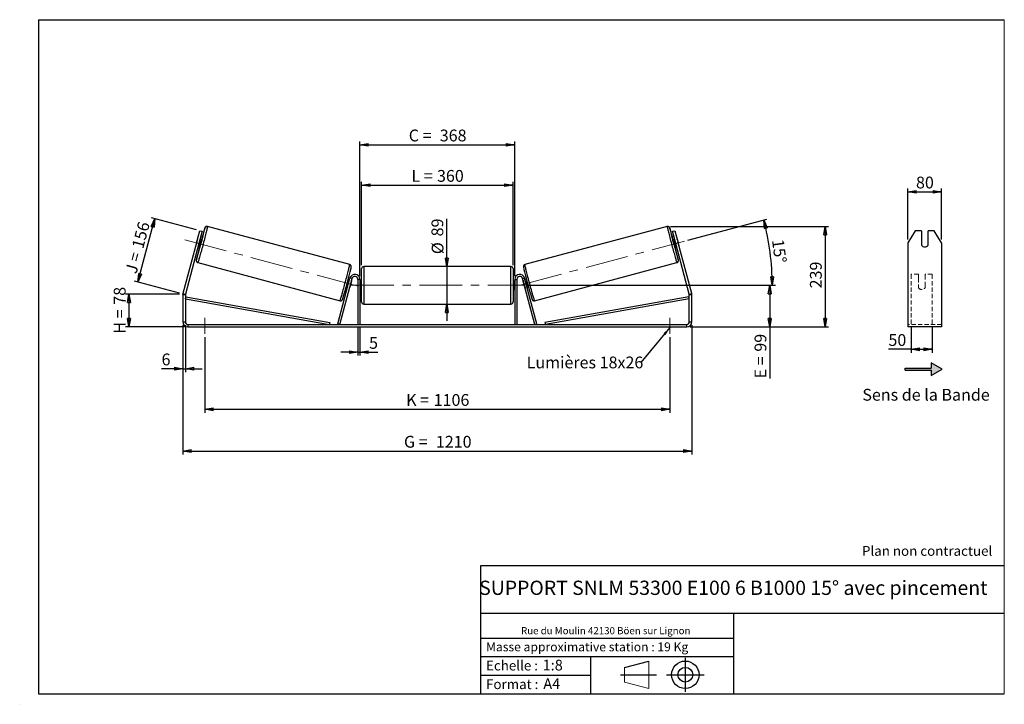
# Model space of a CAD drawing. Units: millimetres. Extents: x -1 to 292, y 2 to 205.
import ezdxf

# ---------------------------------------------------------------- set-up
doc = ezdxf.new("R2010")
doc.units = ezdxf.units.MM
doc.header["$PDSIZE"] = -1
doc.linetypes.add('CENTERX2', pattern=[20.32, 12.7, -2.54, 2.54, -2.54])
doc.linetypes.add('HIDDEN', pattern=[1.905, 1.27, -0.635])
doc.layers.add('SLD-0', color=7, linetype='Continuous')
doc.styles.add('SLDTEXTSTYLE0', font='TXT', dxfattribs={"width": 0.75})
doc.styles.add('SLDTEXTSTYLE2', font='TXT', dxfattribs={"width": 0.666667})
doc.dimstyles.new('SLDDIMSTYLE0', dxfattribs={"dimtxt": 3.501, "dimasz": 2.5, "dimexe": 0, "dimexo": 0.0625, "dimgap": 0.87525, "dimtad": 1, "dimdec": 0, "dimlfac": 8, "dimrnd": 1e-09, "dimzin": 12, "dimdsep": 46, "dimtxsty": 'SLDTEXTSTYLE0', "dimblk1": 'CLOSED', "dimblk2": 'CLOSED', "dimsah": 1, "dimcen": 0.09, "dimadec": 0, "dimazin": 3, "dimtfac": 1, "dimtofl": 0, "dimtmove": 0, "dimatfit": 3, "dimldrblk": 'CLOSED', "dimfxl": 0, "dimfrac": 2, "dimtolj": 1, "dimtzin": 12, "dimarcsym": 0})
doc.dimstyles.new('SLDDIMSTYLE1', dxfattribs={"dimtxt": 3.501, "dimasz": 2.5, "dimexe": 0, "dimexo": 0.0625, "dimgap": 0.87525, "dimtad": 1, "dimdec": 0, "dimlfac": 8, "dimrnd": 1e-09, "dimzin": 12, "dimdsep": 46, "dimtxsty": 'SLDTEXTSTYLE0', "dimblk1": 'CLOSED', "dimblk2": 'CLOSED', "dimsah": 1, "dimcen": 0.09, "dimadec": 0, "dimazin": 3, "dimtfac": 1, "dimtmove": 0, "dimatfit": 0, "dimldrblk": 'CLOSED', "dimfxl": 0, "dimfrac": 2, "dimtolj": 1, "dimtzin": 12, "dimarcsym": 0})
doc.dimstyles.new('SLDDIMSTYLE2', dxfattribs={"dimtxt": 3.501, "dimasz": 2.5, "dimexe": 0, "dimexo": 0.0625, "dimgap": 0.87525, "dimtad": 1, "dimdec": 4, "dimlfac": 8, "dimzin": 12, "dimdsep": 46, "dimtxsty": 'SLDTEXTSTYLE0', "dimblk1": 'CLOSED', "dimblk2": 'CLOSED', "dimsah": 1, "dimcen": 0.09, "dimadec": 0, "dimazin": 3, "dimtfac": 1, "dimtofl": 0, "dimtmove": 0, "dimatfit": 3, "dimldrblk": 'CLOSED', "dimfxl": 0, "dimfrac": 2, "dimtolj": 1, "dimtzin": 12, "dimarcsym": 0})
doc.dimstyles.new('SLDDIMSTYLE3', dxfattribs={"dimtxt": 0.18, "dimasz": 2.5, "dimexe": 0, "dimexo": 0.0625, "dimgap": 0, "dimtad": 0, "dimtih": 1, "dimtoh": 1, "dimdec": 0, "dimrnd": 1e-09, "dimzin": 0, "dimdsep": 46, "dimtxsty": 'Standard', "dimsah": 1, "dimcen": 0.09, "dimadec": 0, "dimazin": 0, "dimtfac": 2.5, "dimtdec": 0, "dimtofl": 0, "dimtmove": 0, "dimatfit": 3, "dimfxl": 0, "dimfrac": 2, "dimtolj": 1, "dimtzin": 0, "dimarcsym": 0})

# ---------------------------------------------------------------- blocks, each defined once
blk = doc.blocks.new('Bloc1')
at = {"color": 7, "linetype": 'Continuous', "lineweight": 0}
blk.add_point((27.17, 41.63), dxfattribs=at)
at = {"layer": 'SLD-0'}
for p, q in [((9.1, 43.82), (16.35, 45.7)), ((27.17, 46.64), (27.17, 36.52)), ((7.87, 41.63), (18.56, 41.63)), ((21.6, 41.63), (32.77, 41.63))]:
    blk.add_line(p, q, dxfattribs=at)
at = {"layer": 'SLD-0', "color": 7, "linetype": 'Continuous', "lineweight": 18}
for p, q in [((16.35, 45.7), (16.35, 37.56)), ((9.1, 39.44), (9.1, 43.82)), ((9.1, 39.44), (16.35, 37.56))]:
    blk.add_line(p, q, dxfattribs=at)
at = {"layer": 'SLD-0'}
for radius in [4.07, 2.19]:
    blk.add_circle((27.17, 41.63), radius, dxfattribs=at)
blk = doc.blocks.new('SW_NOTE_0')
at = {"color": 0, "linetype": 'Continuous', "lineweight": 0, "insert": (28.37, -0.09), "char_height": 2.1167, "attachment_point": 2, "style": 'SLDTEXTSTYLE0'}
blk.add_mtext('Rue du Moulin 42130 Böen sur Lignon', dxfattribs=at)
blk = doc.blocks.new('_Closed')
at = {"color": 0, "linetype": 'ByBlock', "lineweight": -2}
for p, q in [((-1, 0.166667), (0, 0)), ((-1, 0.166667), (-1, -0.166667)), ((0, 0), (-1, -0.166667)), ((0, 0), (-1, 0))]:
    blk.add_line(p, q, dxfattribs=at)
blk = doc.blocks.new('_D')
at = {"layer": 'SLD-0'}
for p, q in [((46.91, 123.51), (30.91, 123.51)), ((31.91, 123.51), (31.91, 113.77)), ((48.41, 113.77), (30.91, 113.77))]:
    blk.add_line(p, q, dxfattribs=at)
at = {"layer": 'SLD-0', "xscale": 2.5, "yscale": 2.5}
for p, rotation in [((31.91, 123.51), 90.0000000000004), ((31.91, 113.77), 270.0000000000004)]:
    blk.add_blockref('_Closed', p, dxfattribs=dict(at, rotation=rotation))
at = {"layer": 'SLD-0', "char_height": 3.501, "attachment_point": 1, "rotation": 90}
for s, insert, style in [('78', (27.4, 120.36), 'SLDTEXTSTYLE0'), ('H =', (27.4, 111.75), 'SLDTEXTSTYLE2')]:
    blk.add_mtext(s, dxfattribs=dict(at, insert=insert, style=style))
blk = doc.blocks.new('_D_1')
at = {"layer": 'SLD-0'}
for p, q in [((34.55, 127.09), (39.6, 145.93)), ((51.99, 142.61), (38.64, 146.19)), ((46.94, 123.77), (33.59, 127.35))]:
    blk.add_line(p, q, dxfattribs=at)
at = {"layer": 'SLD-0', "xscale": 2.5, "yscale": 2.5}
for p, rotation in [((39.6, 145.93), 74.99999999999962), ((34.55, 127.09), 254.9999999999996)]:
    blk.add_blockref('_Closed', p, dxfattribs=dict(at, rotation=rotation))
at = {"layer": 'SLD-0', "char_height": 3.501, "attachment_point": 1, "rotation": 75}
for s, insert, style in [('156', (32.71, 137.64), 'SLDTEXTSTYLE0'), ('J =', (30.72, 130.23), 'SLDTEXTSTYLE2')]:
    blk.add_mtext(s, dxfattribs=dict(at, insert=insert, style=style))
blk = doc.blocks.new('_D_2')
at = {"layer": 'SLD-0', "color": 7}
for p, q in [((192.82, 143.62), (239.77, 143.62)), ((238.77, 143.62), (238.77, 113.77)), ((198.66, 113.77), (239.77, 113.77))]:
    blk.add_line(p, q, dxfattribs=at)
at = {"layer": 'SLD-0', "color": 7, "xscale": 2.5, "yscale": 2.5}
for p, rotation in [((238.77, 143.62), 90.0000000000004), ((238.77, 113.77), 270.0000000000004)]:
    blk.add_blockref('_Closed', p, dxfattribs=dict(at, rotation=rotation))
at = {"layer": 'SLD-0', "color": 7, "insert": (234.25, 125.22), "char_height": 3.501, "attachment_point": 1, "rotation": 90, "style": 'SLDTEXTSTYLE0'}
blk.add_mtext('239', dxfattribs=at)
blk = doc.blocks.new('_D_3')
at = {"layer": 'SLD-0', "color": 7}
for p, q in [((47.91, 114.27), (47.91, 75.91)), ((199.16, 114.27), (199.16, 75.91)), ((47.91, 76.91), (199.16, 76.91))]:
    blk.add_line(p, q, dxfattribs=at)
at = {"layer": 'SLD-0', "color": 7, "xscale": 2.5, "yscale": 2.5, "rotation": 180.0000000000004}
blk.add_blockref('_Closed', (47.91, 76.91, 0.49), dxfattribs=at)
at = {"layer": 'SLD-0', "color": 7, "xscale": 2.5, "yscale": 2.5}
blk.add_blockref('_Closed', (199.16, 76.91, 0.49), dxfattribs=at)
at = {"layer": 'SLD-0', "color": 7, "char_height": 3.501, "attachment_point": 1}
for s, insert, style in [('G =', (113.62, 81.42), 'SLDTEXTSTYLE2'), ('1210', (123.1, 81.42), 'SLDTEXTSTYLE0')]:
    blk.add_mtext(s, dxfattribs=dict(at, insert=insert, style=style))
blk = doc.blocks.new('_D_4')
at = {"layer": 'SLD-0', "color": 7}
for p, q in [((99.91, 113.52), (99.91, 105.26)), ((100.53, 113.52), (100.53, 105.26)), ((99.91, 106.26), (94.91, 106.26)), ((99.91, 106.26), (100.53, 106.26)), ((100.53, 106.26), (105.84, 106.26))]:
    blk.add_line(p, q, dxfattribs=at)
at = {"layer": 'SLD-0', "color": 7, "xscale": 2.5, "yscale": 2.5}
blk.add_blockref('_Closed', (99.91, 106.26, 0.49), dxfattribs=at)
at = {"layer": 'SLD-0', "color": 7, "xscale": 2.5, "yscale": 2.5, "rotation": 180.0000000000004}
blk.add_blockref('_Closed', (100.53, 106.26, 0.49), dxfattribs=at)
at = {"layer": 'SLD-0', "color": 7, "insert": (103.25, 110.77), "char_height": 3.5, "attachment_point": 1, "style": 'SLDTEXTSTYLE0'}
blk.add_mtext('5', dxfattribs=at)
blk = doc.blocks.new('_D_5')
at = {"layer": 'SLD-0', "color": 7}
for p, q in [((54.41, 110.77), (54.41, 88.31)), ((192.66, 110.77), (192.66, 88.31)), ((54.41, 89.31), (192.66, 89.31))]:
    blk.add_line(p, q, dxfattribs=at)
at = {"layer": 'SLD-0', "color": 7, "xscale": 2.5, "yscale": 2.5, "rotation": 180.0000000000004}
blk.add_blockref('_Closed', (54.41, 89.31, 0.49), dxfattribs=at)
at = {"layer": 'SLD-0', "color": 7, "xscale": 2.5, "yscale": 2.5}
blk.add_blockref('_Closed', (192.66, 89.31, 0.49), dxfattribs=at)
at = {"layer": 'SLD-0', "color": 7, "char_height": 3.501, "attachment_point": 1}
for s, insert, style in [('K =', (114.27, 93.83), 'SLDTEXTSTYLE2'), ('1106', (122.45, 93.83), 'SLDTEXTSTYLE0')]:
    blk.add_mtext(s, dxfattribs=dict(at, insert=insert, style=style))
blk = doc.blocks.new('_D_6')
at = {"layer": 'SLD-0', "color": 7}
for p, q in [((126.37, 131.7), (126.37, 145.83)), ((126.37, 131.7), (126.37, 120.58)), ((126.37, 120.58), (126.37, 115.58))]:
    blk.add_line(p, q, dxfattribs=at)
at = {"layer": 'SLD-0', "color": 7, "xscale": 2.5, "yscale": 2.5}
for p, rotation in [((126.37, 131.7, 0.49), 270.0000000000004), ((126.37, 120.58, 0.49), 90.0000000000004)]:
    blk.add_blockref('_Closed', p, dxfattribs=dict(at, rotation=rotation))
at = {"layer": 'SLD-0', "color": 7, "char_height": 3.501, "attachment_point": 1, "rotation": 90, "style": 'SLDTEXTSTYLE0'}
for s, insert in [('89', (121.8, 140.66)), ('%%c', (121.86, 135.38))]:
    blk.add_mtext(s, dxfattribs=dict(at, insert=insert))
blk = doc.blocks.new('_D_7')
at = {"layer": 'SLD-0', "color": 7}
for p, q in [((150.16, 126.14), (223.3, 126.14)), ((222.3, 126.14), (222.3, 113.77)), ((198.66, 113.77), (223.3, 113.77)), ((222.3, 113.77), (222.3, 98.5))]:
    blk.add_line(p, q, dxfattribs=at)
at = {"layer": 'SLD-0', "color": 7, "xscale": 2.5, "yscale": 2.5}
for p, rotation in [((222.3, 126.14, 0.49), 90.0000000000004), ((222.3, 113.77, 0.49), 270.0000000000004)]:
    blk.add_blockref('_Closed', p, dxfattribs=dict(at, rotation=rotation))
at = {"layer": 'SLD-0', "color": 7, "char_height": 3.501, "attachment_point": 1, "rotation": 90}
for s, insert, style in [('99', (217.79, 106.42), 'SLDTEXTSTYLE0'), ('E =', (217.79, 98.5), 'SLDTEXTSTYLE2')]:
    blk.add_mtext(s, dxfattribs=dict(at, insert=insert, style=style))
blk = doc.blocks.new('_D_8')
at = {"layer": 'SLD-0', "color": 7}
for p, q in [((197.97, 139.51), (221.47, 145.8)), ((150.16, 126.14), (224.06, 126.14))]:
    blk.add_line(p, q, dxfattribs=at)
blk.add_arc((148.09, 126.14), 74.97, 0, 15, dxfattribs=at)
at = {"layer": 'SLD-0', "color": 7, "xscale": 2.5, "yscale": 2.5}
for p, rotation in [((220.51, 145.54, 0.49), 104.0450116537533), ((223.06, 126.14, 0.49), 270.9549883462477)]:
    blk.add_blockref('_Closed', p, dxfattribs=dict(at, rotation=rotation))
at = {"layer": 'SLD-0', "color": 7, "insert": (226.43, 140.01), "char_height": 3.501, "attachment_point": 1, "rotation": 277.5, "style": 'SLDTEXTSTYLE0'}
blk.add_mtext('15°', dxfattribs=at)
blk = doc.blocks.new('_D_9')
at = {"layer": 'SLD-0', "color": 7}
for p, q in [((101.03, 132.08), (101.03, 156.85)), ((101.03, 155.85), (146.03, 155.85)), ((146.03, 132.08), (146.03, 156.85))]:
    blk.add_line(p, q, dxfattribs=at)
at = {"layer": 'SLD-0', "color": 7, "xscale": 2.5, "yscale": 2.5, "rotation": 180.0000000000004}
blk.add_blockref('_Closed', (101.03, 155.85, 0.49), dxfattribs=at)
at = {"layer": 'SLD-0', "color": 7, "xscale": 2.5, "yscale": 2.5}
blk.add_blockref('_Closed', (146.03, 155.85, 0.49), dxfattribs=at)
at = {"layer": 'SLD-0', "color": 7, "char_height": 3.501, "attachment_point": 1}
for s, insert, style in [('L =', (115.87, 160.37), 'SLDTEXTSTYLE2'), ('360', (123.44, 160.37), 'SLDTEXTSTYLE0')]:
    blk.add_mtext(s, dxfattribs=dict(at, insert=insert, style=style))
blk = doc.blocks.new('_D_10')
at = {"layer": 'SLD-0', "color": 7}
for p, q in [((100.53, 128.89), (100.53, 168.85)), ((100.53, 167.85), (146.53, 167.85)), ((146.53, 128.89), (146.53, 168.85))]:
    blk.add_line(p, q, dxfattribs=at)
at = {"layer": 'SLD-0', "color": 7, "xscale": 2.5, "yscale": 2.5, "rotation": 180.0000000000004}
blk.add_blockref('_Closed', (100.53, 167.85, 0.49), dxfattribs=at)
at = {"layer": 'SLD-0', "color": 7, "xscale": 2.5, "yscale": 2.5}
blk.add_blockref('_Closed', (146.53, 167.85, 0.49), dxfattribs=at)
at = {"layer": 'SLD-0', "color": 7, "char_height": 3.501, "attachment_point": 1}
for s, insert, style in [('C =', (115.05, 172.37), 'SLDTEXTSTYLE2'), ('368', (124.26, 172.37), 'SLDTEXTSTYLE0')]:
    blk.add_mtext(s, dxfattribs=dict(at, insert=insert, style=style))
blk = doc.blocks.new('_D_11')
at = {"layer": 'SLD-0', "color": 7}
for p, q in [((47.91, 114.27), (47.91, 100.36)), ((48.66, 114.27), (48.66, 100.36)), ((47.91, 101.36), (41.6, 101.36)), ((47.91, 101.36), (48.66, 101.36)), ((48.66, 101.36), (53.66, 101.36))]:
    blk.add_line(p, q, dxfattribs=at)
at = {"layer": 'SLD-0', "color": 7, "xscale": 2.5, "yscale": 2.5}
blk.add_blockref('_Closed', (47.91, 101.36, 0.49), dxfattribs=at)
at = {"layer": 'SLD-0', "color": 7, "xscale": 2.5, "yscale": 2.5, "rotation": 180.0000000000004}
blk.add_blockref('_Closed', (48.66, 101.36, 0.49), dxfattribs=at)
at = {"layer": 'SLD-0', "color": 7, "insert": (41.6, 105.87), "char_height": 3.5, "attachment_point": 1, "style": 'SLDTEXTSTYLE0'}
blk.add_mtext('6', dxfattribs=at)
blk = doc.blocks.new('SW_NOTE_0_1')
at = {"layer": 'SLD-0', "color": 0, "insert": (-33.93, 1.75), "char_height": 3.5, "attachment_point": 1, "style": 'SLDTEXTSTYLE0'}
blk.add_mtext('Lumières 18x26', dxfattribs=at)
blk = doc.blocks.new('_D_12')
at = {"layer": 'SLD-0', "color": 7}
for p, q in [((263.35, 139.73), (263.35, 154.89)), ((263.35, 153.89), (273.35, 153.89)), ((273.35, 139.73), (273.35, 154.89))]:
    blk.add_line(p, q, dxfattribs=at)
at = {"layer": 'SLD-0', "color": 7, "xscale": 2.5, "yscale": 2.5, "rotation": 180.0000000000004}
blk.add_blockref('_Closed', (263.35, 153.89), dxfattribs=at)
at = {"layer": 'SLD-0', "color": 7, "xscale": 2.5, "yscale": 2.5}
blk.add_blockref('_Closed', (273.35, 153.89), dxfattribs=at)
at = {"layer": 'SLD-0', "color": 7, "insert": (265.76, 158.4), "char_height": 3.501, "attachment_point": 1, "style": 'SLDTEXTSTYLE0'}
blk.add_mtext('80', dxfattribs=at)
blk = doc.blocks.new('_D_13')
at = {"layer": 'SLD-0', "color": 7}
for p, q in [((264.35, 113.68), (264.35, 106.12)), ((270.6, 113.68), (270.6, 106.12)), ((264.35, 107.12), (257.57, 107.12)), ((264.35, 107.12), (270.6, 107.12))]:
    blk.add_line(p, q, dxfattribs=at)
at = {"layer": 'SLD-0', "color": 7, "xscale": 2.5, "yscale": 2.5, "rotation": 180.0000000000005}
blk.add_blockref('_Closed', (264.35, 107.12), dxfattribs=at)
at = {"layer": 'SLD-0', "color": 7, "xscale": 2.5, "yscale": 2.5}
blk.add_blockref('_Closed', (270.6, 107.12), dxfattribs=at)
at = {"layer": 'SLD-0', "color": 7, "insert": (257.57, 111.63), "char_height": 3.501, "attachment_point": 1, "style": 'SLDTEXTSTYLE0'}
blk.add_mtext('50', dxfattribs=at)

msp = doc.modelspace()

# ---------------------------------------------------------------- hatches: boundary and pattern name
at = {"linetype": 'Continuous'}
msp.add_hatch(color=7, dxfattribs=at).paths.add_polyline_path([(270.314131, 99.325019), (273.561726, 101.200019), (270.314131, 103.075019), (270.314131, 101.512519), (262.589757, 101.512519), (262.589757, 100.887519), (270.314131, 100.887519)], flags=0)

# ---------------------------------------------------------------- linework, layer by layer
at = {"color": 7, "linetype": 'Continuous', "lineweight": 18}
for p, q in [((292, 205), (5, 205)), ((5, 205), (5, 4.867368)), ((292, 4.867368), (292, 205)), ((4.937878, 61.166738), (5, 61.166738))]:
    msp.add_line(p, q, dxfattribs=at)
at = {"color": 7, "linetype": 'Continuous', "lineweight": 25}
for p, q in [((97.497502, 132.295586), (55.245454, 143.616989)), ((191.823423, 143.616989), (149.571375, 132.295586)), ((51.987167, 138.73132), (52.957739, 142.353542)), ((53.682183, 142.159427), (52.711612, 138.537206)), ((52.957739, 142.353542), (53.682183, 142.159427)), ((193.386694, 142.159427), (194.111138, 142.353542)), ((194.357265, 138.537206), (193.386694, 142.159427)), ((194.111138, 142.353542), (195.08171, 138.73132)), ((265.511483, 142.353542), (263.34642, 138.73132)), ((267.34642, 142.353542), (265.511483, 142.353542)), ((267.34642, 142.353542), (267.34642, 138.006876)), ((269.34642, 138.006876), (269.34642, 142.353542)), ((271.181356, 142.353542), (269.34642, 142.353542)), ((273.34642, 138.73132), (271.181356, 142.353542)), ((51.987167, 138.73132), (47.96055, 123.703778)), ((52.711612, 138.537206), (48.684994, 123.509664)), ((52.210405, 139.595672), (51.748321, 137.87115)), ((52.711612, 138.537206), (51.987167, 138.73132)), ((52.624577, 137.636358), (52.48057, 137.674944)), ((52.624577, 137.636358), (53.086661, 139.36088)), ((52.942654, 139.399467), (53.086661, 139.36088)), ((53.525696, 139.613168), (53.035136, 139.744613)), ((194.033741, 139.744613), (193.543181, 139.613168)), ((194.126223, 139.399467), (193.982216, 139.36088)), ((194.4443, 137.636358), (193.982216, 139.36088)), ((195.08171, 138.73132), (194.357265, 138.537206)), ((198.383883, 123.509664), (194.357265, 138.537206)), ((194.4443, 137.636358), (194.588307, 137.674944)), ((194.858472, 139.595672), (195.320556, 137.87115)), ((199.108327, 123.703778), (195.08171, 138.73132)), ((263.34642, 138.73132), (263.34642, 123.703778)), ((273.34642, 138.73132), (273.34642, 123.703778)), ((52.388088, 137.329798), (52.878648, 137.198353)), ((194.190229, 137.198353), (194.680789, 137.329798)), ((52.366092, 132.871064), (94.61814, 121.549661)), ((145.409438, 131.702942), (101.659438, 131.702942)), ((152.450736, 121.549661), (194.702785, 132.871064)), ((101.034438, 126.140442), (101.034438, 131.077942)), ((146.034438, 131.077942), (146.034438, 121.202942)), ((93.941048, 114.677204), (97.58555, 128.27867)), ((94.544751, 114.515442), (98.189253, 128.116908)), ((97.467724, 127.838937), (97.070148, 127.945467)), ((97.375242, 127.493791), (97.270232, 127.521928)), ((97.994553, 127.327847), (97.532469, 125.603324)), ((98.189253, 128.116908), (97.58555, 128.27867)), ((97.994553, 127.327847), (97.978946, 127.332029)), ((100.534438, 127.890442), (99.909438, 127.890442)), ((99.909438, 127.890442), (99.909438, 114.515442)), ((100.534438, 127.890442), (100.534438, 114.515442)), ((101.034438, 127.390442), (100.534438, 127.390442)), ((100.534438, 127.03312), (100.659438, 127.03312)), ((100.659438, 125.247763), (100.659438, 127.03312)), ((101.034438, 121.202942), (101.034438, 126.140442)), ((146.534438, 127.390442), (146.034438, 127.390442)), ((146.534438, 127.03312), (146.409438, 127.03312)), ((146.409438, 125.247763), (146.409438, 127.03312)), ((146.534438, 127.890442), (147.159438, 127.890442)), ((146.534438, 127.890442), (146.534438, 114.515442)), ((147.159438, 127.890442), (147.159438, 114.515442)), ((148.879624, 128.116908), (149.483327, 128.27867)), ((152.524126, 114.515442), (148.879624, 128.116908)), ((149.074324, 127.327847), (149.089931, 127.332029)), ((149.074324, 127.327847), (149.536408, 125.603324)), ((153.127829, 114.677204), (149.483327, 128.27867)), ((149.998729, 127.945467), (149.601153, 127.838937)), ((149.693635, 127.493791), (149.798645, 127.521928)), ((48.659438, 123.31555), (47.909438, 123.31555)), ((47.909438, 123.31555), (47.909438, 115.265442)), ((47.96055, 123.703778), (48.684994, 123.509664)), ((48.659438, 123.31555), (48.659438, 115.265442)), ((96.423101, 125.530652), (96.820676, 125.424122)), ((96.808148, 125.797406), (96.913158, 125.769268)), ((97.516861, 125.607506), (97.532469, 125.603324)), ((100.659438, 125.247763), (100.534438, 125.247763)), ((100.534438, 124.890442), (101.034438, 124.890442)), ((146.034438, 124.890442), (146.534438, 124.890442)), ((146.409438, 125.247763), (146.534438, 125.247763)), ((149.552016, 125.607506), (149.536408, 125.603324)), ((150.260729, 125.797406), (150.155719, 125.769268)), ((150.248201, 125.424122), (150.645776, 125.530652)), ((198.383883, 123.509664), (199.108327, 123.703778)), ((199.159438, 123.31555), (198.409438, 123.31555)), ((198.409438, 115.265442), (198.409438, 123.31555)), ((199.159438, 115.265442), (199.159438, 123.31555)), ((263.34642, 123.703778), (263.34642, 123.31555)), ((263.34642, 123.31555), (263.34642, 115.265442)), ((273.34642, 123.703778), (273.34642, 123.31555)), ((273.34642, 123.31555), (273.34642, 115.265442)), ((48.659438, 122.06555), (48.76806, 122.681039)), ((48.659438, 122.06555), (91.441048, 114.515442)), ((48.76806, 122.681039), (91.549669, 115.13093)), ((101.659438, 120.577942), (145.409438, 120.577942)), ((198.300817, 122.681039), (155.519208, 115.13093)), ((198.409438, 122.06555), (155.627829, 114.515442)), ((198.409438, 122.06555), (198.300817, 122.681039)), ((47.909438, 115.265442), (48.659438, 115.265442)), ((49.409438, 114.515442), (49.409438, 113.765442)), ((49.409438, 114.515442), (197.659438, 114.515442)), ((91.549669, 115.13093), (91.441048, 114.515442)), ((94.544751, 114.515442), (93.941048, 114.677204)), ((152.524126, 114.515442), (153.127829, 114.677204)), ((155.519208, 115.13093), (155.627829, 114.515442)), ((197.659438, 113.765442), (197.659438, 114.515442)), ((198.409438, 115.265442), (199.159438, 115.265442)), ((263.34642, 115.265442), (263.34642, 113.765442)), ((273.34642, 115.265442), (273.34642, 113.765442)), ((49.409438, 113.765442), (197.659438, 113.765442)), ((273.34642, 113.765442), (263.34642, 113.765442))]:
    msp.add_line(p, q, dxfattribs=at)
at = {"color": 8, "linetype": 'Continuous', "lineweight": 25}
for p, q in [((101.659438, 131.702942), (101.659438, 126.140442)), ((145.409438, 120.577942), (145.409438, 131.702942)), ((101.659438, 126.140442), (101.659438, 120.577942))]:
    msp.add_line(p, q, dxfattribs=at)
at = {"color": 7, "linetype": 'HIDDEN', "lineweight": 18}
for p, q in [((264.34642, 128.27867), (264.34642, 129.390442)), ((266.47142, 129.390442), (264.34642, 129.390442)), ((266.47142, 129.390442), (266.47142, 128.27867)), ((268.47142, 128.27867), (268.47142, 129.390442)), ((270.59642, 129.390442), (268.47142, 129.390442)), ((270.59642, 128.27867), (270.59642, 129.390442)), ((264.34642, 114.677204), (264.34642, 128.27867)), ((266.47142, 128.27867), (266.47142, 125.907085)), ((266.47142, 125.745323), (266.47142, 125.907085)), ((268.47142, 125.907085), (268.47142, 128.27867)), ((268.47142, 125.745323), (268.47142, 125.907085)), ((270.59642, 114.677204), (270.59642, 128.27867)), ((266.47142, 125.390442), (266.47142, 125.745323)), ((268.47142, 125.745323), (268.47142, 125.390442)), ((273.34642, 114.515442), (263.34642, 114.515442))]:
    msp.add_line(p, q, dxfattribs=at)
at = {"color": 8, "linetype": 'Continuous', "lineweight": 25, "flags": 128}
for points in [[(55.245451, 143.616989), (55.245454, 143.616989), (55.248552, 143.592975), (55.240034, 143.525896), (55.219968, 143.41629), (55.188515, 143.265039), (55.14593, 143.073363), (55.092555, 142.842803), (55.028819, 142.575217), (54.955236, 142.272759), (54.872398, 141.937864), (54.780972, 141.573228), (54.681695, 141.181787), (54.575365, 140.766693), (54.462839, 140.331288), (54.345022, 139.879078), (54.222864, 139.413703), (54.097348, 138.938911), (53.969484, 138.458524), (53.840302, 137.97641), (53.710841, 137.496451), (53.582146, 137.02251), (53.45525, 136.558405), (53.331177, 136.107871), (53.210925, 135.674536), (53.095463, 135.261889), (52.985719, 134.873253), (52.882578, 134.511756), (52.786871, 134.18031), (52.699366, 133.881581), (52.62077, 133.617977), (52.551715, 133.391619), (52.492756, 133.20433), (52.44437, 133.057617), (52.406944, 132.952662), (52.380781, 132.890311), (52.366092, 132.871064), (52.366092, 132.871064)], [(191.823416, 143.616987), (191.820325, 143.592975), (191.828843, 143.525896), (191.848909, 143.41629), (191.880362, 143.265039), (191.922947, 143.073363), (191.976322, 142.842803), (192.040058, 142.575217), (192.113641, 142.272759), (192.196479, 141.937864), (192.287905, 141.573228), (192.387182, 141.181787), (192.493512, 140.766693), (192.606038, 140.331288), (192.723855, 139.879078), (192.846013, 139.413703), (192.971529, 138.938911), (193.099393, 138.458524), (193.228575, 137.97641), (193.358036, 137.496451), (193.486731, 137.02251), (193.613627, 136.558405), (193.7377, 136.107871), (193.857952, 135.674536), (193.973414, 135.261889), (194.083158, 134.873253), (194.186299, 134.511756), (194.282006, 134.18031), (194.369511, 133.881581), (194.448107, 133.617977), (194.517162, 133.391619), (194.576121, 133.20433), (194.624507, 133.057617), (194.661933, 132.952662), (194.688096, 132.890311), (194.702785, 132.871064)], [(54.473565, 143.083769), (54.473665, 143.084366), (54.482676, 143.15118), (54.480091, 143.175019), (54.465933, 143.155667), (54.44033, 143.093299), (54.419216, 143.034441)], [(192.595736, 143.081262), (192.595212, 143.084366), (192.586201, 143.15118), (192.588786, 143.175019), (192.602944, 143.155667), (192.628547, 143.093299), (192.649661, 143.034441)], [(94.61814, 121.549661), (94.63283, 121.568908), (94.658993, 121.63126), (94.696419, 121.736215), (94.744805, 121.882927), (94.803764, 122.070217), (94.872819, 122.296575), (94.951415, 122.560179), (95.038919, 122.858907), (95.134627, 123.190354), (95.237768, 123.551851), (95.347512, 123.940487), (95.462974, 124.353134), (95.583226, 124.786469), (95.707299, 125.237002), (95.834194, 125.701108), (95.96289, 126.175048), (96.09235, 126.655008), (96.221532, 127.137122), (96.349396, 127.617509), (96.474913, 128.092301), (96.597071, 128.557676), (96.714887, 129.009886), (96.827414, 129.445291), (96.933744, 129.860385), (97.033021, 130.251825), (97.124447, 130.616461), (97.207285, 130.951357), (97.280868, 131.253815), (97.344604, 131.521401), (97.397979, 131.75196), (97.440564, 131.943637), (97.472017, 132.094887), (97.492082, 132.204493), (97.500601, 132.271573), (97.497502, 132.295586)], [(152.450736, 121.549661), (152.436047, 121.568908), (152.409884, 121.63126), (152.372458, 121.736215), (152.324072, 121.882927), (152.265113, 122.070217), (152.196058, 122.296575), (152.117462, 122.560179), (152.029958, 122.858907), (151.93425, 123.190354), (151.831109, 123.551851), (151.721365, 123.940487), (151.605903, 124.353134), (151.485651, 124.786469), (151.361578, 125.237002), (151.234683, 125.701108), (151.105987, 126.175048), (150.976527, 126.655008), (150.847345, 127.137122), (150.719481, 127.617509), (150.593964, 128.092301), (150.471806, 128.557676), (150.35399, 129.009886), (150.241463, 129.445291), (150.135133, 129.860385), (150.035856, 130.251825), (149.94443, 130.616461), (149.861592, 130.951357), (149.788009, 131.253815), (149.724273, 131.521401), (149.670898, 131.75196), (149.628313, 131.943637), (149.59686, 132.094887), (149.576794, 132.204493), (149.568276, 132.271573), (149.571375, 132.295586)]]:
    msp.add_lwpolyline(points, dxfattribs=at)
at = {"color": 7, "linetype": 'Continuous', "lineweight": 25}
for centre, radius, start, end in [((-81.098344, 174.36827), 139.134692, 343.02447422, 347.00591461), ((129.475128, 119.578822), 78.63559, 162.64552592, 165.22257184), ((328.094992, 174.354356), 139.061335, 192.99623668, 196.98052706), ((117.593749, 119.578822), 78.63559, 14.77742816, 17.35447408), ((60.281873, 135.705054), 8.804174, 165.75725538, 167.56903514), ((60.683726, 137.20479), 8.804174, 162.43096486, 164.24274462), ((-1.016734, 152.933673), 55.779908, 344.08302291, 345.91697709), ((28.168134, 145.113611), 25.94727, 342.23872853, 347.76127147), ((218.900743, 145.113611), 25.94727, 192.23872853, 197.76127147), ((248.085611, 152.933673), 55.779908, 194.08302291, 195.91697709), ((186.385151, 137.20479), 8.804174, 15.75725538, 17.56903514), ((186.787004, 135.705054), 8.804174, 12.43096486, 14.24274462), ((268.34642, 138.796843), 1.274382, 218.30759781, 321.69240219), ((129.532492, 116.352716), 79.525934, 164.78683924, 167.32778684), ((117.762105, 116.410596), 79.292935, 12.66526686, 15.21560336), ((101.659438, 131.077942), 0.625, 90, 180), ((145.409438, 131.077942), 0.625, 0, 90), ((-54.775459, 167.37264), 156.886721, 343.26443807, 346.68251607), ((99.034438, 127.890442), 1.5, 0, 165), ((99.034438, 127.890442), 0.875, 0, 165), ((148.034438, 127.890442), 1.5, 15, 180), ((148.034438, 127.890442), 0.875, 15, 180), ((301.24598, 167.209315), 156.266562, 193.30513503, 196.74283615), ((43.166837, 141.09472), 55.779908, 344.08302291, 345.91697709), ((95.267056, 128.111189), 2.837757, 343.97583672, 351.20250374), ((151.801821, 128.111189), 2.837757, 188.79749626, 196.02416328), ((203.90204, 141.09472), 55.779908, 194.08302291, 195.91697709), ((49.409438, 123.31555), 1.5, 165, 180), ((49.409438, 123.31555), 0.75, 165, 180), ((94.778716, 126.288679), 2.837757, 338.79749626, 346.02416328), ((152.290161, 126.288679), 2.837757, 193.97583672, 201.20250374), ((197.659438, 123.31555), 0.75, 0, 15), ((197.659438, 123.31555), 1.5, 0, 15), ((101.659438, 121.202942), 0.625, 180, 270), ((145.409438, 121.202942), 0.625, 270, 0), ((49.409438, 115.265442), 1.5, 180, 270), ((49.409438, 115.265442), 0.75, 180, 270), ((197.659438, 115.265442), 0.75, 270, 0), ((197.659438, 115.265442), 1.5, 270, 0)]:
    msp.add_arc(centre, radius, start, end, dxfattribs=at)
at = {"color": 8, "linetype": 'Continuous', "lineweight": 25}
for centre, radius, start, end in [((52.449526, 133.655586), 0.52562, 164.21548235, 182.08072238), ((51.577414, 133.860741), 0.413013, 327.11644208, 343.87922882), ((195.481219, 133.855035), 0.401314, 196.36607826, 212.99358428), ((194.626222, 133.655687), 0.518757, 357.88058779, 15.68727056)]:
    msp.add_arc(centre, radius, start, end, dxfattribs=at)
at = {"color": 7, "linetype": 'HIDDEN', "lineweight": 18}
msp.add_arc((267.47142, 126.140442), 1.25, 216.86989765, 323.13010235, dxfattribs=at)
at = {"color": 7, "linetype": 'Continuous', "lineweight": 25}
for points, knots in [([(55.24351, 143.614474), (55.200299, 143.624397), (55.110544, 143.64501), (54.974555, 143.633321), (54.849764, 143.597694), (54.745689, 143.543609), (54.663252, 143.480459), (54.601834, 143.41637), (54.558651, 143.358432), (54.528771, 143.309284), (54.505901, 143.265039), (54.484542, 143.217429), (54.462753, 143.163371), (54.445094, 143.112535), (54.435475, 143.084845)], [0, 0, 0, 0, 0.0740819409, 0.1538793457, 0.2262941927, 0.2927539382, 0.3536726086, 0.4092127392, 0.4619404448, 0.5187004019, 0.5867219488, 0.6799151778, 0.8256487907, 1, 1, 1, 1]), ([(192.632847, 143.08777), (192.619367, 143.125507), (192.598482, 143.183976), (192.569581, 143.251596), (192.540557, 143.309379), (192.501835, 143.371145), (192.448741, 143.438058), (192.370801, 143.510718), (192.266718, 143.576826), (192.138691, 143.625286), (191.996261, 143.64204), (191.886487, 143.638119), (191.831519, 143.617101), (191.822824, 143.613776)], [0, 0, 0, 0, 0.2564236365, 0.3972953924, 0.490024394, 0.5494010341, 0.6082932359, 0.6718537171, 0.7434569519, 0.8204847844, 0.9014431789, 0.9844097862, 1, 1, 1, 1]), ([(51.931734, 133.745001), (51.924243, 133.704135), (51.911885, 133.636723), (51.902391, 133.561684), (51.898663, 133.487487), (51.902624, 133.41079), (51.917652, 133.322841), (51.952627, 133.219095), (52.01446, 133.109272), (52.106184, 133.00639), (52.224634, 132.919737), (52.318433, 132.887462), (52.366092, 132.871064)], [0, 0, 0, 0, 0.25573406909, 0.4218533336, 0.51131990958, 0.56923044781, 0.62705141247, 0.69069861157, 0.7617992668, 0.83795864415, 0.91766673648, 1, 1, 1, 1]), ([(97.899813, 131.265019), (97.900534, 131.268291), (97.914327, 131.330837), (97.932648, 131.423375), (97.95141, 131.528465), (97.961222, 131.605019), (97.964929, 131.679156), (97.96097, 131.755861), (97.945942, 131.843809), (97.910967, 131.947555), (97.849134, 132.057378), (97.75741, 132.16026), (97.63896, 132.246913), (97.545161, 132.279187), (97.497502, 132.295586)], [0, 0, 0, 0, 0.0108379791, 0.207195813, 0.4138368684, 0.5446677775, 0.6151291625, 0.6607378906, 0.706276073, 0.7564028354, 0.8123997325, 0.8723807383, 0.9351566133, 1, 1, 1, 1]), ([(149.571375, 132.295586), (149.521457, 132.278245), (149.427177, 132.245492), (149.312145, 132.160054), (149.226519, 132.065294), (149.167406, 131.966407), (149.130938, 131.871613), (149.112247, 131.787494), (149.105309, 131.718278), (149.104735, 131.662576), (149.107509, 131.613234), (149.113299, 131.559934), (149.12482, 131.485146), (149.14134, 131.395892), (149.16012, 131.307906), (149.167103, 131.275185)], [0, 0, 0, 0, 0.0690259035, 0.130368857, 0.1862040265, 0.2374732552, 0.2844178059, 0.3272680481, 0.3685952981, 0.4138467932, 0.4693042743, 0.546755371, 0.6712754099, 0.8777512421, 1, 1, 1, 1]), ([(194.702785, 132.871064), (194.752703, 132.888405), (194.846983, 132.921158), (194.962015, 133.006596), (195.047641, 133.101356), (195.106754, 133.200243), (195.143222, 133.295037), (195.161913, 133.379156), (195.168852, 133.44837), (195.169423, 133.504081), (195.166664, 133.553375), (195.16077, 133.606988), (195.152099, 133.665571), (195.141536, 133.720135), (195.136164, 133.747884)], [0, 0, 0, 0, 0.08626811587, 0.1629341319, 0.23271655612, 0.29679249773, 0.35546348554, 0.40901743376, 0.46066795641, 0.51722297461, 0.58653336624, 0.68333123279, 0.83895555066, 1, 1, 1, 1]), ([(94.620266, 121.552144), (94.663416, 121.542236), (94.753111, 121.52164), (94.889039, 121.53333), (95.01383, 121.568955), (95.117905, 121.623041), (95.200342, 121.686191), (95.26176, 121.750279), (95.304943, 121.80822), (95.334821, 121.857357), (95.357703, 121.901656), (95.378992, 121.948923), (95.406849, 122.019443), (95.430762, 122.085442), (95.45229, 122.151347), (95.455885, 122.16235)], [0, 0, 0, 0, 0.0637742261, 0.1325643972, 0.1949903586, 0.2522826637, 0.3047982282, 0.3526771673, 0.3981316266, 0.4470621296, 0.5057008017, 0.5860389803, 0.7116701357, 0.9518624859, 1, 1, 1, 1]), ([(151.614059, 122.159573), (151.622639, 122.133718), (151.647836, 122.057789), (151.674612, 121.985806), (151.704615, 121.914892), (151.733598, 121.857292), (151.772326, 121.7955), (151.825418, 121.728593), (151.903359, 121.655932), (152.007442, 121.589824), (152.135469, 121.541363), (152.277898, 121.524614), (152.387613, 121.528518), (152.442525, 121.549509), (152.451163, 121.552811)], [0, 0, 0, 0, 0.120802233, 0.3547521629, 0.4770123426, 0.557490252, 0.609022219, 0.6601337504, 0.7152968014, 0.7774400202, 0.8442911543, 0.9145535557, 0.9865588505, 1, 1, 1, 1])]:
    msp.add_open_spline(points, degree=3, knots=knots, dxfattribs=at)
at = {"layer": 'SLD-0'}
for p, q in [((5, 205), (292, 205)), ((5, 205), (5, 4.867368)), ((-0.558262, 1.712081), (-0.530377, 1.712081))]:
    msp.add_line(p, q, dxfattribs=at)
at = {"layer": 'SLD-0', "color": 7, "linetype": 'CENTERX2', "lineweight": 18}
for p, q in [((48.538595, 139.655362), (101.212366, 125.541468)), ((148.113443, 126.146211), (197.005758, 139.246867)), ((97.909438, 126.140442), (149.159438, 126.140442)), ((54.409438, 116.515442), (54.409438, 111.765442)), ((192.659438, 116.515442), (192.659438, 111.765442))]:
    msp.add_line(p, q, dxfattribs=at)
at = {"layer": 'SLD-0', "color": 7}
for p, q in [((270.314131, 103.075019), (270.314131, 101.512519)), ((273.561726, 101.200019), (270.314131, 103.075019)), ((262.589757, 100.887519), (262.589757, 101.512519)), ((262.589757, 101.512519), (270.314131, 101.512519)), ((262.589757, 100.887519), (270.314131, 100.887519)), ((270.314131, 99.325019), (273.561726, 101.200019)), ((270.314131, 100.887519), (270.314131, 99.325019)), ((212.459205, 42.875168), (136.386506, 42.875168)), ((136.386506, 42.875168), (136.386506, 4.867368)), ((292, 42.875168), (212.459205, 42.875168)), ((292, 28.624805), (136.386506, 28.624805)), ((211.672183, 4.867368), (211.672183, 28.624805)), ((136.386506, 21.367368), (211.672183, 21.367368)), ((136.386506, 15.867368), (211.672183, 15.867368)), ((168.999609, 15.867368), (168.999609, 4.867368)), ((136.386506, 10.367368), (168.999609, 10.367368)), ((5, 4.867368), (292, 4.867368))]:
    msp.add_line(p, q, dxfattribs=at)
for p in [(191.823423, 143.616989), (47.909438, 123.513029)]:
    msp.add_point(p, dxfattribs=at)

# ---------------------------------------------------------------- block references
at = {"color": 7, "linetype": 'Continuous', "lineweight": 0}
msp.add_blockref('SW_NOTE_0', (145.201705, 24.718567), dxfattribs=at)
at = {"color": 7, "linetype": 'Continuous'}
msp.add_blockref('Bloc1', (170.048763, -31.144687), dxfattribs=at)
at = {"layer": 'SLD-0', "color": 7}
msp.add_blockref('SW_NOTE_0_1', (184.014649, 103.224619), dxfattribs=at)

# ---------------------------------------------------------------- texts
at = {"color": 7, "linetype": 'Continuous', "lineweight": 0, "attachment_point": 1, "style": 'SLDTEXTSTYLE0'}
for s, insert, char_height in [('Masse approximative station : 19 Kg', (138.012593, 20.085451), 2.64583333), ('Echelle :', (138.012593, 14.671554), 2.9104167), ('1:8', (154.81115, 14.934715), 3.175), ('Format :', (138.012593, 9.134952), 2.9104167), ('A4', (155.028696, 9.398113), 3.175)]:
    msp.add_mtext(s, dxfattribs=dict(at, insert=insert, char_height=char_height))
at = {"layer": 'SLD-0', "color": 7, "style": 'SLDTEXTSTYLE0'}
for s, insert, char_height, attachment_point in [('Sens de la Bande', (249.823546, 95.372452), 3.5, 1), ('Plan non contractuel', (249.709504, 48.71285), 2.91041667, 1), ('SUPPORT SNLM 53300 E100 6 B1000 15° avec pincement', (211.483422, 38.420392), 4.23333333, 2)]:
    msp.add_mtext(s, dxfattribs=dict(at, insert=insert, char_height=char_height, attachment_point=attachment_point))

# ---------------------------------------------------------------- dimensions: what is measured, and where the dimension line sits
at = {"layer": 'SLD-0', "color": 7}
for base, p1, p2, text, picture, middle in [((146.534438, 167.852258), (100.534438, 127.890442), (146.534438, 127.890442), 'C = <>', '_D_10', (123.534438, 167.852258)), ((146.034438, 155.852258), (101.034438, 131.077942), (146.034438, 131.077942), 'L = <>', '_D_9', (123.534438, 155.852258)), ((199.159438, 76.909484), (47.909438, 115.265442), (199.159438, 115.265442), 'G = <>', '_D_3', (123.534438, 76.909484)), ((192.659438, 89.313061), (54.409438, 111.765442), (192.659438, 111.765442), 'K = <>', '_D_5', (123.534438, 89.313061))]:
    dim = msp.add_linear_dim(base=base, p1=p1, p2=p2, text=text, dimstyle='SLDDIMSTYLE0', dxfattribs=at)
    dim.commit()
    dim.dimension.update_dxf_attribs({"geometry": picture, "text_midpoint": middle, "dimtype": 160})
for base, p1, p2, dimstyle, picture, middle in [((273.34642, 153.891896), (263.34642, 138.73132), (273.34642, 138.73132), 'SLDDIMSTYLE0', '_D_12', (268.34642, 153.891896)), ((48.659438, 101.355263), (47.909438, 115.265442), (48.659438, 115.265442), 'SLDDIMSTYLE1', '_D_11', (42.889058, 101.355263)), ((100.534438, 106.261799), (99.909438, 114.515442), (100.534438, 114.515442), 'SLDDIMSTYLE1', '_D_4', (104.542983, 106.261799))]:
    dim = msp.add_linear_dim(base=base, p1=p1, p2=p2, dimstyle=dimstyle, dxfattribs=at)
    dim.commit()
    dim.dimension.update_dxf_attribs({"geometry": picture, "text_midpoint": middle, "dimtype": 160})
at = {"layer": 'SLD-0'}
for base, p2, angle, text, picture, middle in [((39.602967, 145.931942), (52.957739, 142.353542), 75, 'J = <>', '_D_1', (37.078817, 136.511685)), ((31.909438, 113.765442), (49.409438, 113.765442), 90, 'H = <>', '_D', (31.909438, 118.639235))]:
    dim = msp.add_linear_dim(base=base, p1=(47.909438, 123.513029), p2=p2, angle=angle, text=text, dimstyle='SLDDIMSTYLE0', dxfattribs=at)
    dim.commit()
    dim.dimension.update_dxf_attribs({"geometry": picture, "text_midpoint": middle, "dimtype": 160})
at = {"layer": 'SLD-0', "color": 7}
dim = msp.add_angular_dim_2l(base=(222.418163, 135.925678), line1=((197.005758, 139.246867), (148.113443, 126.146211)), line2=((149.159438, 126.140442), (97.909438, 126.140442)), dimstyle='SLDDIMSTYLE2', dxfattribs=at)
dim.commit()
dim.dimension.update_dxf_attribs({"geometry": '_D_8', "text_midpoint": (222.418163, 135.925678), "dimtype": 162})
for base, p1, p2, text, dimstyle, picture, middle in [((126.369827, 120.577942), (145.409438, 131.702942), (145.409438, 120.577942), '%%c<>', 'SLDDIMSTYLE1', '_D_6', (126.369827, 140.604527)), ((222.300647, 113.765442), (149.159438, 126.140442), (197.659438, 113.765442), 'E = <>', 'SLDDIMSTYLE0', '_D_7', (222.300647, 105.045617))]:
    dim = msp.add_linear_dim(base=base, p1=p1, p2=p2, angle=90, text=text, dimstyle=dimstyle, dxfattribs=at)
    dim.commit()
    dim.dimension.update_dxf_attribs({"geometry": picture, "text_midpoint": middle, "dimtype": 160})
for base, p1, p2, angle, picture, middle in [((238.766407, 113.765442), (191.823423, 143.616989), (197.659438, 113.765442), 90, '_D_2', (238.766407, 129.101154)), ((270.59642, 107.115234), (264.34642, 114.677204), (270.59642, 114.677204), 0, '_D_13', (260.161185, 107.115234))]:
    dim = msp.add_linear_dim(base=base, p1=p1, p2=p2, angle=angle, dimstyle='SLDDIMSTYLE0', dxfattribs=at)
    dim.commit()
    dim.dimension.update_dxf_attribs({"geometry": picture, "text_midpoint": middle, "dimtype": 160})

# ---------------------------------------------------------------- leaders
msp.add_leader([(192.659438, 113.569927), (184.014649, 103.224619)], dimstyle='SLDDIMSTYLE3', dxfattribs=at)

doc.saveas('drawing.dxf')
